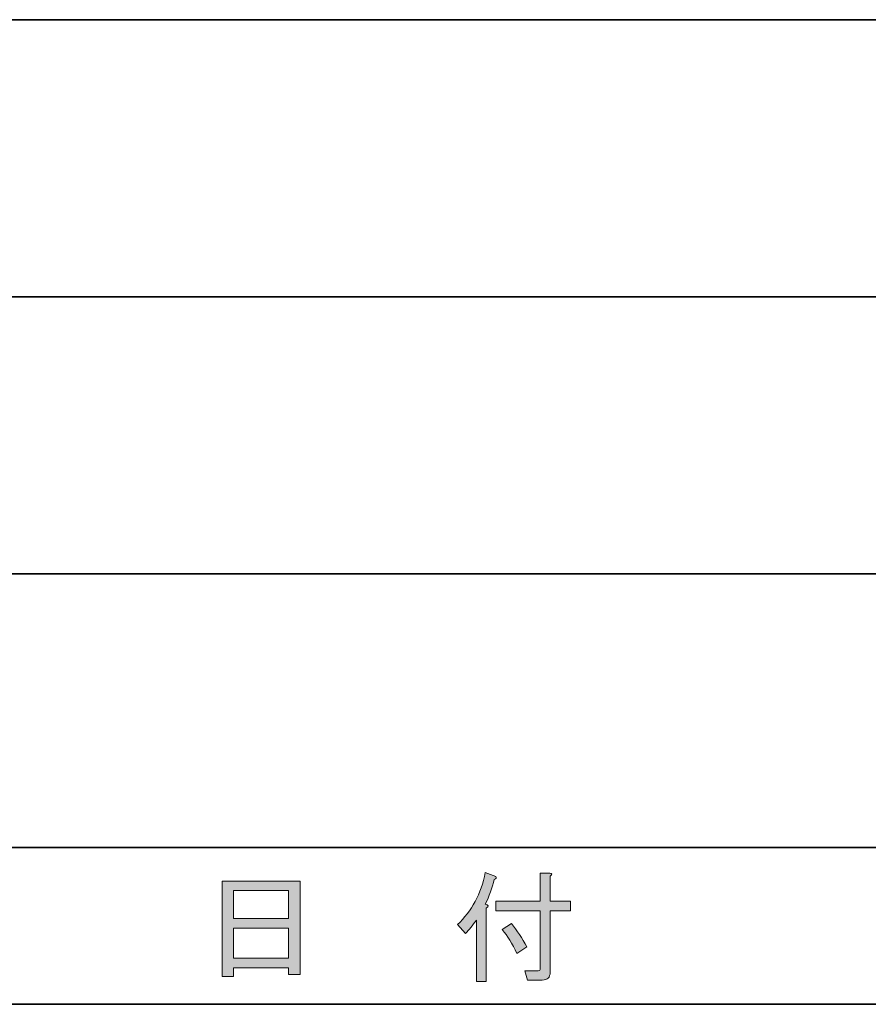
# Model space of a CAD drawing. Units: inches. Extents: x -46 to 344, y -33 to 442.
# Drawn here: x -25 to -3, y -33 to -8 of the extents above; entities that cross this region are included whole.
import ezdxf

# ---------------------------------------------------------------- set-up
doc = ezdxf.new("R2010")
doc.units = ezdxf.units.IN
doc.header["$MEASUREMENT"] = 0
doc.layers.add('フォーマット', color=7, linetype='Continuous')

# ---------------------------------------------------------------- blocks, each defined once
blk = doc.blocks.new('block 53')
at = {"layer": 'フォーマット'}
h = blk.add_hatch(color=7, dxfattribs=at)
h.dxf.hatch_style = 2
h.paths.add_polyline_path([(-19.403, -32.715), (-19.692, -32.715), (-19.692, -30.289), (-17.718, -30.289), (-17.718, -32.664), (-18.008, -32.664), (-18.008, -32.489), (-19.403, -32.489)])
h.paths.add_polyline_path([(-18.008, -31.244), (-18.008, -30.528), (-19.403, -30.528), (-19.403, -31.244)])
h.paths.add_polyline_path([(-18.008, -32.25), (-18.008, -31.483), (-19.403, -31.483), (-19.403, -32.25)])
at = {"layer": 'フォーマット', "lineweight": 0}
for points in [[(-19.403, -32.715), (-19.692, -32.715), (-19.692, -30.289), (-17.718, -30.289), (-17.718, -32.664), (-18.008, -32.664), (-18.008, -32.489), (-19.403, -32.489), (-19.403, -32.715)], [(-18.008, -31.244), (-18.008, -30.528), (-19.403, -30.528), (-19.403, -31.244), (-18.008, -31.244)], [(-18.008, -32.25), (-18.008, -31.483), (-19.403, -31.483), (-19.403, -32.25), (-18.008, -32.25)]]:
    blk.add_lwpolyline(points, dxfattribs=at)
blk = doc.blocks.new('block 52')
at = {"layer": 'フォーマット'}
blk.add_blockref('block 53', (0, 0), dxfattribs=at)
blk = doc.blocks.new('block 51')
at = {"layer": 'フォーマット'}
blk.add_blockref('block 52', (0, 0), dxfattribs=at)
blk = doc.blocks.new('block 50')
at = {"layer": 'フォーマット'}
blk.add_blockref('block 51', (0, 0), dxfattribs=at)
blk = doc.blocks.new('block 57')
at = {"layer": 'フォーマット'}
h = blk.add_hatch(color=7, dxfattribs=at)
h.dxf.hatch_style = 2
edge = h.paths.add_edge_path()
edge.add_spline(control_points=[(-13.018, -30.88), (-12.934, -30.897), (-12.926, -30.93), (-12.993, -30.98), (-12.993, -30.98), (-12.993, -32.84), (-12.993, -32.84), (-12.993, -32.84), (-13.244, -32.84), (-13.244, -32.84), (-13.244, -32.84), (-13.244, -31.282), (-13.244, -31.282), (-13.337, -31.416), (-13.429, -31.529), (-13.521, -31.621), (-13.521, -31.621), (-13.722, -31.395), (-13.722, -31.395), (-13.362, -31.052), (-13.127, -30.612), (-13.018, -30.076), (-13.018, -30.076), (-12.754, -30.176), (-12.754, -30.176), (-12.721, -30.21), (-12.733, -30.235), (-12.792, -30.251), (-12.842, -30.461), (-12.918, -30.671), (-13.018, -30.88)], knot_values=[0, 0, 0, 0, 1, 1, 1, 2, 2, 2, 3, 3, 3, 4, 4, 4, 5, 5, 5, 6, 6, 6, 7, 7, 7, 8, 8, 8, 9, 9, 9, 10, 10, 10, 10], degree=3, periodic=1)
edge = h.paths.add_edge_path()
edge.add_spline(control_points=[(-11.623, -30.804), (-11.623, -30.804), (-11.623, -30.088), (-11.623, -30.088), (-11.623, -30.088), (-11.384, -30.088), (-11.384, -30.088), (-11.317, -30.097), (-11.313, -30.122), (-11.372, -30.164), (-11.372, -30.164), (-11.372, -30.804), (-11.372, -30.804), (-11.372, -30.804), (-10.857, -30.804), (-10.857, -30.804), (-10.857, -30.804), (-10.857, -31.043), (-10.857, -31.043), (-10.857, -31.043), (-11.372, -31.043), (-11.372, -31.043), (-11.372, -31.043), (-11.372, -32.602), (-11.372, -32.602), (-11.372, -32.736), (-11.439, -32.803), (-11.573, -32.803), (-11.573, -32.803), (-11.95, -32.803), (-11.95, -32.803), (-11.95, -32.803), (-12.013, -32.564), (-12.013, -32.564), (-12.013, -32.564), (-11.673, -32.564), (-11.673, -32.564), (-11.64, -32.564), (-11.623, -32.547), (-11.623, -32.514), (-11.623, -32.514), (-11.623, -31.043), (-11.623, -31.043), (-11.623, -31.043), (-12.754, -31.043), (-12.754, -31.043), (-12.754, -31.043), (-12.754, -30.804), (-12.754, -30.804), (-12.754, -30.804), (-11.623, -30.804), (-11.623, -30.804)], knot_values=[0, 0, 0, 0, 1, 1, 1, 2, 2, 2, 3, 3, 3, 4, 4, 4, 5, 5, 5, 6, 6, 6, 7, 7, 7, 8, 8, 8, 9, 9, 9, 10, 10, 10, 11, 11, 11, 12, 12, 12, 13, 13, 13, 14, 14, 14, 15, 15, 15, 16, 16, 16, 17, 17, 17, 17], degree=3, periodic=1)
edge = h.paths.add_edge_path()
edge.add_spline(control_points=[(-12.352, -31.37), (-12.21, -31.546), (-12.08, -31.743), (-11.962, -31.961), (-11.962, -31.961), (-12.214, -32.124), (-12.214, -32.124), (-12.331, -31.881), (-12.457, -31.68), (-12.591, -31.521), (-12.591, -31.521), (-12.352, -31.37), (-12.352, -31.37)], knot_values=[0, 0, 0, 0, 1, 1, 1, 2, 2, 2, 3, 3, 3, 4, 4, 4, 4], degree=3, periodic=1)
at = {"layer": 'フォーマット', "lineweight": 0}
for points, knots in [([(-13.018, -30.88), (-12.934, -30.897), (-12.926, -30.93), (-12.993, -30.98), (-12.993, -30.98), (-12.993, -32.84), (-12.993, -32.84), (-12.993, -32.84), (-13.244, -32.84), (-13.244, -32.84), (-13.244, -32.84), (-13.244, -31.282), (-13.244, -31.282), (-13.337, -31.416), (-13.429, -31.529), (-13.521, -31.621), (-13.521, -31.621), (-13.722, -31.395), (-13.722, -31.395), (-13.362, -31.052), (-13.127, -30.612), (-13.018, -30.076), (-13.018, -30.076), (-12.754, -30.176), (-12.754, -30.176), (-12.721, -30.21), (-12.733, -30.235), (-12.792, -30.251), (-12.842, -30.461), (-12.918, -30.671), (-13.018, -30.88)], [0, 0, 0, 0, 1, 1, 1, 2, 2, 2, 3, 3, 3, 4, 4, 4, 5, 5, 5, 6, 6, 6, 7, 7, 7, 8, 8, 8, 9, 9, 9, 10, 10, 10, 10]), ([(-11.623, -30.804), (-11.623, -30.804), (-11.623, -30.088), (-11.623, -30.088), (-11.623, -30.088), (-11.384, -30.088), (-11.384, -30.088), (-11.317, -30.097), (-11.313, -30.122), (-11.372, -30.164), (-11.372, -30.164), (-11.372, -30.804), (-11.372, -30.804), (-11.372, -30.804), (-10.857, -30.804), (-10.857, -30.804), (-10.857, -30.804), (-10.857, -31.043), (-10.857, -31.043), (-10.857, -31.043), (-11.372, -31.043), (-11.372, -31.043), (-11.372, -31.043), (-11.372, -32.602), (-11.372, -32.602), (-11.372, -32.736), (-11.439, -32.803), (-11.573, -32.803), (-11.573, -32.803), (-11.95, -32.803), (-11.95, -32.803), (-11.95, -32.803), (-12.013, -32.564), (-12.013, -32.564), (-12.013, -32.564), (-11.673, -32.564), (-11.673, -32.564), (-11.64, -32.564), (-11.623, -32.547), (-11.623, -32.514), (-11.623, -32.514), (-11.623, -31.043), (-11.623, -31.043), (-11.623, -31.043), (-12.754, -31.043), (-12.754, -31.043), (-12.754, -31.043), (-12.754, -30.804), (-12.754, -30.804), (-12.754, -30.804), (-11.623, -30.804), (-11.623, -30.804)], [0, 0, 0, 0, 1, 1, 1, 2, 2, 2, 3, 3, 3, 4, 4, 4, 5, 5, 5, 6, 6, 6, 7, 7, 7, 8, 8, 8, 9, 9, 9, 10, 10, 10, 11, 11, 11, 12, 12, 12, 13, 13, 13, 14, 14, 14, 15, 15, 15, 16, 16, 16, 17, 17, 17, 17]), ([(-12.352, -31.37), (-12.21, -31.546), (-12.08, -31.743), (-11.962, -31.961), (-11.962, -31.961), (-12.214, -32.124), (-12.214, -32.124), (-12.331, -31.881), (-12.457, -31.68), (-12.591, -31.521), (-12.591, -31.521), (-12.352, -31.37), (-12.352, -31.37)], [0, 0, 0, 0, 1, 1, 1, 2, 2, 2, 3, 3, 3, 4, 4, 4, 4])]:
    blk.add_open_spline(points, degree=3, knots=knots, dxfattribs=at)
blk = doc.blocks.new('block 56')
at = {"layer": 'フォーマット'}
blk.add_blockref('block 57', (0, 0), dxfattribs=at)
blk = doc.blocks.new('block 55')
at = {"layer": 'フォーマット'}
blk.add_blockref('block 56', (0, 0), dxfattribs=at)
blk = doc.blocks.new('block 54')
at = {"layer": 'フォーマット'}
blk.add_blockref('block 55', (0, 0), dxfattribs=at)

msp = doc.modelspace()

# ---------------------------------------------------------------- linework, layer by layer
at = {"layer": 'フォーマット', "color": 7, "lineweight": 35}
for points in [[(-46.366, -8.44), (343.524, -8.44)], [(-36.375, -15.467), (87.577, -15.467)], [(-36.375, -22.495), (87.577, -22.495)], [(-36.375, -29.437), (87.577, -29.437)], [(-36.375, -29.437), (87.577, -29.437)], [(343.524, -33.417), (-46.366, -33.417)]]:
    msp.add_lwpolyline(points, dxfattribs=at)

# ---------------------------------------------------------------- block references
at = {"layer": 'フォーマット'}
for name in ['block 54', 'block 50']:
    msp.add_blockref(name, (0, 0), dxfattribs=at)

doc.saveas('drawing.dxf')
